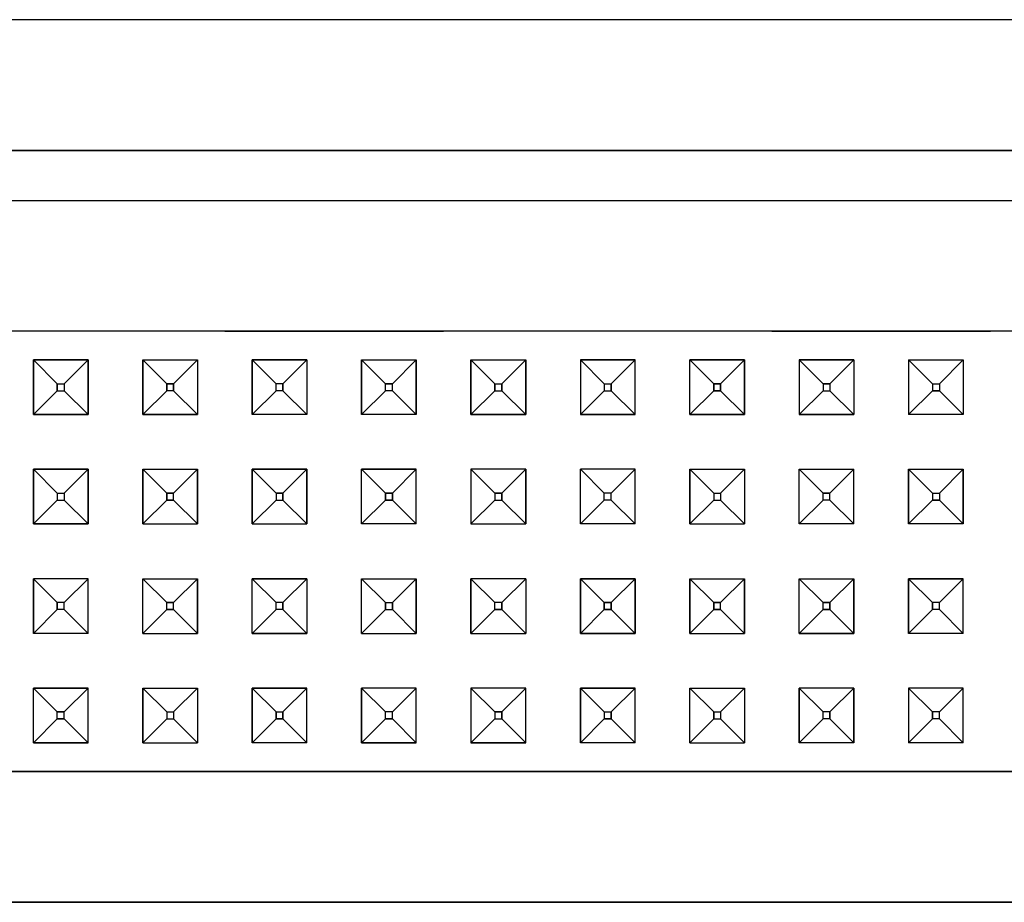
# Model space of a CAD drawing. Units: millimetres. Extents: x 798 to 9962, y -1600 to 1828.
# Drawn here: x 4180 to 4252, y 610 to 674 of the extents above; entities that cross this region are included whole.
import ezdxf

# ---------------------------------------------------------------- set-up
doc = ezdxf.new("R2010")
doc.units = ezdxf.units.MM
doc.layers.add('3', color=7, linetype='CONTINUOUS', true_color=0xffffff)

msp = doc.modelspace()

# ---------------------------------------------------------------- linework, layer by layer
at = {"layer": '3', "color": 18, "linetype": 'CONTINUOUS'}
for p, q in [((4433.767212, 674.424316), (4084.726685, 674.424316)), ((4433.767212, 674.424316), (4084.726685, 674.424316)), ((4433.767212, 664.866455), (4084.726685, 664.866455)), ((4084.726685, 664.866455), (4433.767212, 664.866455)), ((4088.382935, 661.210449), (4430.11145, 661.210449)), ((4088.382935, 661.210449), (4430.11145, 661.210449)), ((4195.247192, 651.652832), (4179.247192, 651.652832)), ((4195.247192, 651.652832), (4179.247192, 651.652832)), ((4203.247192, 651.652832), (4195.247192, 651.652832)), ((4195.247192, 651.652832), (4203.247192, 651.652832)), ((4211.247192, 651.652832), (4203.247192, 651.652832)), ((4203.247192, 651.652832), (4211.247192, 651.652832)), ((4219.246704, 651.652832), (4211.247192, 651.652832)), ((4219.246704, 651.652832), (4211.247192, 651.652832)), ((4235.247192, 651.652832), (4219.246704, 651.652832)), ((4235.247192, 651.652832), (4219.246704, 651.652832)), ((4243.247192, 651.652832), (4235.247192, 651.652832)), ((4235.247192, 651.652832), (4243.247192, 651.652832)), ((4251.246704, 651.652832), (4243.247192, 651.652832)), ((4243.247192, 651.652832), (4251.246704, 651.652832)), ((4259.246704, 651.652832), (4251.246704, 651.652832)), ((4259.246704, 651.652832), (4251.246704, 651.652832)), ((4185.247192, 649.538574), (4181.246704, 649.538574)), ((4181.246704, 649.538574), (4181.246704, 645.538574)), ((4181.246704, 649.538574), (4185.247192, 649.538574)), ((4181.246704, 645.538574), (4181.246704, 649.538574)), ((4181.246704, 649.538574), (4182.996704, 647.78833)), ((4182.996704, 647.78833), (4181.246704, 649.538574)), ((4183.496704, 647.78833), (4185.247192, 649.538574)), ((4185.247192, 649.538574), (4183.496704, 647.78833)), ((4185.247192, 645.538574), (4185.247192, 649.538574)), ((4185.247192, 649.538574), (4185.247192, 645.538574)), ((4189.247192, 645.538574), (4189.247192, 649.538574)), ((4189.247192, 649.538574), (4193.247192, 649.538574)), ((4190.997192, 647.78833), (4189.247192, 649.538574)), ((4189.247192, 649.538574), (4193.247192, 649.538574)), ((4189.247192, 649.538574), (4189.247192, 645.538574)), ((4190.997192, 647.78833), (4189.247192, 649.538574)), ((4191.496704, 647.78833), (4193.247192, 649.538574)), ((4193.247192, 649.538574), (4191.496704, 647.78833)), ((4193.247192, 649.538574), (4193.247192, 645.538574)), ((4193.247192, 649.538574), (4193.247192, 645.538574)), ((4197.247192, 649.538574), (4201.246704, 649.538574)), ((4197.247192, 649.538574), (4197.247192, 645.538574)), ((4197.247192, 645.538574), (4197.247192, 649.538574)), ((4197.247192, 649.538574), (4198.997192, 647.78833)), ((4197.247192, 649.538574), (4198.997192, 647.78833)), ((4201.246704, 649.538574), (4197.247192, 649.538574)), ((4201.246704, 649.538574), (4199.496704, 647.78833)), ((4201.246704, 649.538574), (4199.496704, 647.78833)), ((4201.246704, 649.538574), (4201.246704, 645.538574)), ((4201.246704, 649.538574), (4201.246704, 645.538574)), ((4205.247192, 649.538574), (4209.247192, 649.538574)), ((4205.247192, 649.538574), (4205.247192, 645.538574)), ((4206.996704, 647.78833), (4205.247192, 649.538574)), ((4205.247192, 649.538574), (4209.247192, 649.538574)), ((4205.247192, 645.538574), (4205.247192, 649.538574)), ((4205.247192, 649.538574), (4206.996704, 647.78833)), ((4207.497192, 647.78833), (4209.247192, 649.538574)), ((4207.497192, 647.78833), (4209.247192, 649.538574)), ((4209.247192, 649.538574), (4209.247192, 645.538574)), ((4209.247192, 645.538574), (4209.247192, 649.538574)), ((4213.246704, 649.538574), (4213.246704, 645.538574)), ((4213.246704, 649.538574), (4217.247192, 649.538574)), ((4213.246704, 649.538574), (4214.996704, 647.78833)), ((4214.996704, 647.78833), (4213.246704, 649.538574)), ((4213.246704, 649.538574), (4217.247192, 649.538574)), ((4213.246704, 645.538574), (4213.246704, 649.538574)), ((4215.497192, 647.78833), (4217.247192, 649.538574)), ((4215.497192, 647.78833), (4217.247192, 649.538574)), ((4217.247192, 649.538574), (4217.247192, 645.538574)), ((4217.247192, 645.538574), (4217.247192, 649.538574)), ((4221.247192, 649.538574), (4221.247192, 645.538574)), ((4225.246704, 649.538574), (4221.247192, 649.538574)), ((4221.247192, 649.538574), (4221.247192, 645.538574)), ((4222.997192, 647.78833), (4221.247192, 649.538574)), ((4222.997192, 647.78833), (4221.247192, 649.538574)), ((4221.247192, 649.538574), (4225.246704, 649.538574)), ((4223.497192, 647.78833), (4225.246704, 649.538574)), ((4223.497192, 647.78833), (4225.246704, 649.538574)), ((4225.246704, 645.538574), (4225.246704, 649.538574)), ((4225.246704, 645.538574), (4225.246704, 649.538574)), ((4229.247192, 649.538574), (4233.246704, 649.538574)), ((4229.247192, 645.538574), (4229.247192, 649.538574)), ((4229.247192, 645.538574), (4229.247192, 649.538574)), ((4229.247192, 649.538574), (4230.997192, 647.78833)), ((4229.247192, 649.538574), (4230.997192, 647.78833)), ((4233.246704, 649.538574), (4229.247192, 649.538574)), ((4231.497192, 647.78833), (4233.246704, 649.538574)), ((4233.246704, 649.538574), (4231.497192, 647.78833)), ((4233.246704, 649.538574), (4233.246704, 645.538574)), ((4233.246704, 645.538574), (4233.246704, 649.538574)), ((4237.247192, 649.538574), (4241.247192, 649.538574)), ((4237.247192, 649.538574), (4237.247192, 645.538574)), ((4238.996704, 647.78833), (4237.247192, 649.538574)), ((4237.247192, 649.538574), (4238.996704, 647.78833)), ((4241.247192, 649.538574), (4237.247192, 649.538574)), ((4237.247192, 649.538574), (4237.247192, 645.538574)), ((4241.247192, 649.538574), (4239.497192, 647.78833)), ((4241.247192, 649.538574), (4239.497192, 647.78833)), ((4241.247192, 649.538574), (4241.247192, 645.538574)), ((4241.247192, 649.538574), (4241.247192, 645.538574)), ((4245.246704, 649.538574), (4249.247192, 649.538574)), ((4245.246704, 649.538574), (4245.246704, 645.538574)), ((4246.996704, 647.78833), (4245.246704, 649.538574)), ((4245.246704, 649.538574), (4246.996704, 647.78833)), ((4245.246704, 649.538574), (4245.246704, 645.538574)), ((4245.246704, 649.538574), (4249.247192, 649.538574)), ((4249.247192, 649.538574), (4247.497192, 647.78833)), ((4249.247192, 649.538574), (4247.497192, 647.78833)), ((4249.247192, 649.538574), (4249.247192, 645.538574)), ((4249.247192, 649.538574), (4249.247192, 645.538574)), ((4182.996704, 647.28833), (4181.246704, 645.538574)), ((4181.246704, 645.538574), (4182.996704, 647.28833)), ((4182.996704, 647.78833), (4183.496704, 647.78833)), ((4182.996704, 647.78833), (4182.996704, 647.28833)), ((4182.996704, 647.28833), (4182.996704, 647.78833)), ((4182.996704, 647.78833), (4183.496704, 647.78833)), ((4182.996704, 647.28833), (4183.496704, 647.28833)), ((4182.996704, 647.28833), (4183.496704, 647.28833)), ((4183.496704, 647.78833), (4183.496704, 647.28833)), ((4183.496704, 647.78833), (4183.496704, 647.28833)), ((4185.247192, 645.538574), (4183.496704, 647.28833)), ((4183.496704, 647.28833), (4185.247192, 645.538574)), ((4190.997192, 647.28833), (4189.247192, 645.538574)), ((4189.247192, 645.538574), (4190.997192, 647.28833)), ((4190.997192, 647.78833), (4190.997192, 647.28833)), ((4190.997192, 647.28833), (4190.997192, 647.78833)), ((4191.496704, 647.78833), (4190.997192, 647.78833)), ((4190.997192, 647.78833), (4191.496704, 647.78833)), ((4191.496704, 647.28833), (4190.997192, 647.28833)), ((4191.496704, 647.28833), (4190.997192, 647.28833)), ((4191.496704, 647.78833), (4191.496704, 647.28833)), ((4191.496704, 647.28833), (4191.496704, 647.78833)), ((4193.247192, 645.538574), (4191.496704, 647.28833)), ((4193.247192, 645.538574), (4191.496704, 647.28833)), ((4197.247192, 645.538574), (4198.997192, 647.28833)), ((4197.247192, 645.538574), (4198.997192, 647.28833)), ((4198.997192, 647.28833), (4198.997192, 647.78833)), ((4199.496704, 647.78833), (4198.997192, 647.78833)), ((4198.997192, 647.28833), (4198.997192, 647.78833)), ((4199.496704, 647.78833), (4198.997192, 647.78833)), ((4199.496704, 647.28833), (4198.997192, 647.28833)), ((4199.496704, 647.28833), (4198.997192, 647.28833)), ((4199.496704, 647.78833), (4199.496704, 647.28833)), ((4199.496704, 647.28833), (4199.496704, 647.78833)), ((4201.246704, 645.538574), (4199.496704, 647.28833)), ((4201.246704, 645.538574), (4199.496704, 647.28833)), ((4205.247192, 645.538574), (4206.996704, 647.28833)), ((4205.247192, 645.538574), (4206.996704, 647.28833)), ((4206.996704, 647.28833), (4206.996704, 647.78833)), ((4206.996704, 647.28833), (4206.996704, 647.78833)), ((4207.497192, 647.78833), (4206.996704, 647.78833)), ((4206.996704, 647.78833), (4207.497192, 647.78833)), ((4207.497192, 647.28833), (4206.996704, 647.28833)), ((4207.497192, 647.28833), (4206.996704, 647.28833)), ((4207.497192, 647.28833), (4207.497192, 647.78833)), ((4207.497192, 647.28833), (4207.497192, 647.78833)), ((4207.497192, 647.28833), (4209.247192, 645.538574)), ((4209.247192, 645.538574), (4207.497192, 647.28833)), ((4213.246704, 645.538574), (4214.996704, 647.28833)), ((4214.996704, 647.28833), (4213.246704, 645.538574)), ((4214.996704, 647.78833), (4215.497192, 647.78833)), ((4214.996704, 647.78833), (4214.996704, 647.28833)), ((4214.996704, 647.28833), (4214.996704, 647.78833)), ((4214.996704, 647.78833), (4215.497192, 647.78833)), ((4214.996704, 647.28833), (4215.497192, 647.28833)), ((4214.996704, 647.28833), (4215.497192, 647.28833)), ((4215.497192, 647.28833), (4215.497192, 647.78833)), ((4215.497192, 647.78833), (4215.497192, 647.28833)), ((4215.497192, 647.28833), (4217.247192, 645.538574)), ((4215.497192, 647.28833), (4217.247192, 645.538574)), ((4222.997192, 647.28833), (4221.247192, 645.538574)), ((4222.997192, 647.28833), (4221.247192, 645.538574)), ((4222.997192, 647.78833), (4223.497192, 647.78833)), ((4222.997192, 647.78833), (4222.997192, 647.28833)), ((4222.997192, 647.78833), (4223.497192, 647.78833)), ((4222.997192, 647.78833), (4222.997192, 647.28833)), ((4222.997192, 647.28833), (4223.497192, 647.28833)), ((4222.997192, 647.28833), (4223.497192, 647.28833)), ((4223.497192, 647.28833), (4223.497192, 647.78833)), ((4223.497192, 647.78833), (4223.497192, 647.28833)), ((4223.497192, 647.28833), (4225.246704, 645.538574)), ((4223.497192, 647.28833), (4225.246704, 645.538574)), ((4229.247192, 645.538574), (4230.997192, 647.28833)), ((4229.247192, 645.538574), (4230.997192, 647.28833)), ((4231.497192, 647.78833), (4230.997192, 647.78833)), ((4230.997192, 647.78833), (4230.997192, 647.28833)), ((4230.997192, 647.28833), (4230.997192, 647.78833)), ((4230.997192, 647.78833), (4231.497192, 647.78833)), ((4230.997192, 647.28833), (4231.497192, 647.28833)), ((4231.497192, 647.28833), (4230.997192, 647.28833)), ((4231.497192, 647.78833), (4231.497192, 647.28833)), ((4231.497192, 647.28833), (4231.497192, 647.78833)), ((4233.246704, 645.538574), (4231.497192, 647.28833)), ((4231.497192, 647.28833), (4233.246704, 645.538574)), ((4238.996704, 647.28833), (4237.247192, 645.538574)), ((4238.996704, 647.28833), (4237.247192, 645.538574)), ((4239.497192, 647.78833), (4238.996704, 647.78833)), ((4238.996704, 647.78833), (4238.996704, 647.28833)), ((4238.996704, 647.78833), (4238.996704, 647.28833)), ((4238.996704, 647.78833), (4239.497192, 647.78833)), ((4238.996704, 647.28833), (4239.497192, 647.28833)), ((4238.996704, 647.28833), (4239.497192, 647.28833)), ((4239.497192, 647.78833), (4239.497192, 647.28833)), ((4239.497192, 647.78833), (4239.497192, 647.28833)), ((4241.247192, 645.538574), (4239.497192, 647.28833)), ((4239.497192, 647.28833), (4241.247192, 645.538574)), ((4246.996704, 647.28833), (4245.246704, 645.538574)), ((4246.996704, 647.28833), (4245.246704, 645.538574)), ((4246.996704, 647.78833), (4247.497192, 647.78833)), ((4246.996704, 647.78833), (4246.996704, 647.28833)), ((4246.996704, 647.78833), (4247.497192, 647.78833)), ((4246.996704, 647.78833), (4246.996704, 647.28833)), ((4247.497192, 647.28833), (4246.996704, 647.28833)), ((4246.996704, 647.28833), (4247.497192, 647.28833)), ((4247.497192, 647.78833), (4247.497192, 647.28833)), ((4247.497192, 647.78833), (4247.497192, 647.28833)), ((4247.497192, 647.28833), (4249.247192, 645.538574)), ((4249.247192, 645.538574), (4247.497192, 647.28833)), ((4185.247192, 645.538574), (4181.246704, 645.538574)), ((4181.246704, 645.538574), (4185.247192, 645.538574)), ((4189.247192, 645.538574), (4193.247192, 645.538574)), ((4193.247192, 645.538574), (4189.247192, 645.538574)), ((4201.246704, 645.538574), (4197.247192, 645.538574)), ((4201.246704, 645.538574), (4197.247192, 645.538574)), ((4209.247192, 645.538574), (4205.247192, 645.538574)), ((4209.247192, 645.538574), (4205.247192, 645.538574)), ((4217.247192, 645.538574), (4213.246704, 645.538574)), ((4213.246704, 645.538574), (4217.247192, 645.538574)), ((4225.246704, 645.538574), (4221.247192, 645.538574)), ((4221.247192, 645.538574), (4225.246704, 645.538574)), ((4229.247192, 645.538574), (4233.246704, 645.538574)), ((4233.246704, 645.538574), (4229.247192, 645.538574)), ((4241.247192, 645.538574), (4237.247192, 645.538574)), ((4237.247192, 645.538574), (4241.247192, 645.538574)), ((4249.247192, 645.538574), (4245.246704, 645.538574)), ((4249.247192, 645.538574), (4245.246704, 645.538574)), ((4181.246704, 637.538574), (4181.246704, 641.53833)), ((4185.247192, 641.53833), (4181.246704, 641.53833)), ((4181.246704, 641.53833), (4181.246704, 637.538574)), ((4182.996704, 639.788574), (4181.246704, 641.53833)), ((4182.996704, 639.788574), (4181.246704, 641.53833)), ((4181.246704, 641.53833), (4185.247192, 641.53833)), ((4185.247192, 641.53833), (4183.496704, 639.788574)), ((4183.496704, 639.788574), (4185.247192, 641.53833)), ((4185.247192, 637.538574), (4185.247192, 641.53833)), ((4185.247192, 641.53833), (4185.247192, 637.538574)), ((4189.247192, 641.53833), (4193.247192, 641.53833)), ((4189.247192, 637.538574), (4189.247192, 641.53833)), ((4189.247192, 641.53833), (4189.247192, 637.538574)), ((4190.997192, 639.788574), (4189.247192, 641.53833)), ((4190.997192, 639.788574), (4189.247192, 641.53833)), ((4189.247192, 641.53833), (4193.247192, 641.53833)), ((4191.496704, 639.788574), (4193.247192, 641.53833)), ((4191.496704, 639.788574), (4193.247192, 641.53833)), ((4193.247192, 641.53833), (4193.247192, 637.538574)), ((4193.247192, 637.538574), (4193.247192, 641.53833)), ((4197.247192, 641.53833), (4201.246704, 641.53833)), ((4197.247192, 637.538574), (4197.247192, 641.53833)), ((4201.246704, 641.53833), (4197.247192, 641.53833)), ((4197.247192, 641.53833), (4197.247192, 637.538574)), ((4198.997192, 639.788574), (4197.247192, 641.53833)), ((4197.247192, 641.53833), (4198.997192, 639.788574)), ((4201.246704, 641.53833), (4199.496704, 639.788574)), ((4199.496704, 639.788574), (4201.246704, 641.53833)), ((4201.246704, 641.53833), (4201.246704, 637.538574)), ((4201.246704, 637.538574), (4201.246704, 641.53833)), ((4205.247192, 641.53833), (4209.247192, 641.53833)), ((4205.247192, 637.538574), (4205.247192, 641.53833)), ((4205.247192, 641.53833), (4206.996704, 639.788574)), ((4205.247192, 641.53833), (4206.996704, 639.788574)), ((4209.247192, 641.53833), (4205.247192, 641.53833)), ((4205.247192, 637.538574), (4205.247192, 641.53833)), ((4207.497192, 639.788574), (4209.247192, 641.53833)), ((4209.247192, 641.53833), (4207.497192, 639.788574)), ((4209.247192, 637.538574), (4209.247192, 641.53833)), ((4209.247192, 637.538574), (4209.247192, 641.53833)), ((4217.247192, 641.53833), (4213.246704, 641.53833)), ((4213.246704, 641.53833), (4213.246704, 637.538574)), ((4213.246704, 641.53833), (4214.996704, 639.788574)), ((4217.247192, 641.53833), (4213.246704, 641.53833)), ((4213.246704, 641.53833), (4213.246704, 637.538574)), ((4214.996704, 639.788574), (4213.246704, 641.53833)), ((4215.497192, 639.788574), (4217.247192, 641.53833)), ((4217.247192, 641.53833), (4215.497192, 639.788574)), ((4217.247192, 641.53833), (4217.247192, 637.538574)), ((4217.247192, 637.538574), (4217.247192, 641.53833)), ((4225.246704, 641.53833), (4221.247192, 641.53833)), ((4221.247192, 637.538574), (4221.247192, 641.53833)), ((4221.247192, 637.538574), (4221.247192, 641.53833)), ((4221.247192, 641.53833), (4222.997192, 639.788574)), ((4221.247192, 641.53833), (4222.997192, 639.788574)), ((4225.246704, 641.53833), (4221.247192, 641.53833)), ((4223.497192, 639.788574), (4225.246704, 641.53833)), ((4225.246704, 641.53833), (4223.497192, 639.788574)), ((4225.246704, 637.538574), (4225.246704, 641.53833)), ((4225.246704, 637.538574), (4225.246704, 641.53833)), ((4229.247192, 637.538574), (4229.247192, 641.53833)), ((4229.247192, 641.53833), (4233.246704, 641.53833)), ((4230.997192, 639.788574), (4229.247192, 641.53833)), ((4229.247192, 641.53833), (4233.246704, 641.53833)), ((4229.247192, 641.53833), (4229.247192, 637.538574)), ((4230.997192, 639.788574), (4229.247192, 641.53833)), ((4233.246704, 641.53833), (4231.497192, 639.788574)), ((4231.497192, 639.788574), (4233.246704, 641.53833)), ((4233.246704, 641.53833), (4233.246704, 637.538574)), ((4233.246704, 641.53833), (4233.246704, 637.538574)), ((4237.247192, 637.538574), (4237.247192, 641.53833)), ((4237.247192, 641.53833), (4241.247192, 641.53833)), ((4238.996704, 639.788574), (4237.247192, 641.53833)), ((4237.247192, 641.53833), (4241.247192, 641.53833)), ((4237.247192, 637.538574), (4237.247192, 641.53833)), ((4237.247192, 641.53833), (4238.996704, 639.788574)), ((4239.497192, 639.788574), (4241.247192, 641.53833)), ((4239.497192, 639.788574), (4241.247192, 641.53833)), ((4241.247192, 637.538574), (4241.247192, 641.53833)), ((4241.247192, 637.538574), (4241.247192, 641.53833)), ((4245.246704, 641.53833), (4249.247192, 641.53833)), ((4245.246704, 637.538574), (4245.246704, 641.53833)), ((4245.246704, 641.53833), (4246.996704, 639.788574)), ((4245.246704, 641.53833), (4245.246704, 637.538574)), ((4245.246704, 641.53833), (4249.247192, 641.53833)), ((4246.996704, 639.788574), (4245.246704, 641.53833)), ((4249.247192, 641.53833), (4247.497192, 639.788574)), ((4249.247192, 641.53833), (4247.497192, 639.788574)), ((4249.247192, 637.538574), (4249.247192, 641.53833)), ((4249.247192, 641.53833), (4249.247192, 637.538574)), ((4182.996704, 639.788574), (4183.496704, 639.788574)), ((4182.996704, 639.788574), (4182.996704, 639.288574)), ((4182.996704, 639.788574), (4183.496704, 639.788574)), ((4182.996704, 639.788574), (4182.996704, 639.288574)), ((4183.496704, 639.788574), (4183.496704, 639.288574)), ((4183.496704, 639.788574), (4183.496704, 639.288574)), ((4190.997192, 639.788574), (4190.997192, 639.288574)), ((4190.997192, 639.288574), (4190.997192, 639.788574)), ((4191.496704, 639.788574), (4190.997192, 639.788574)), ((4190.997192, 639.788574), (4191.496704, 639.788574)), ((4191.496704, 639.288574), (4191.496704, 639.788574)), ((4191.496704, 639.288574), (4191.496704, 639.788574)), ((4198.997192, 639.788574), (4198.997192, 639.288574)), ((4198.997192, 639.788574), (4199.496704, 639.788574)), ((4199.496704, 639.788574), (4198.997192, 639.788574)), ((4198.997192, 639.788574), (4198.997192, 639.288574)), ((4199.496704, 639.288574), (4199.496704, 639.788574)), ((4199.496704, 639.788574), (4199.496704, 639.288574)), ((4206.996704, 639.788574), (4206.996704, 639.288574)), ((4206.996704, 639.288574), (4206.996704, 639.788574)), ((4206.996704, 639.788574), (4207.497192, 639.788574)), ((4207.497192, 639.788574), (4206.996704, 639.788574)), ((4207.497192, 639.288574), (4207.497192, 639.788574)), ((4207.497192, 639.788574), (4207.497192, 639.288574)), ((4214.996704, 639.788574), (4214.996704, 639.288574)), ((4214.996704, 639.788574), (4214.996704, 639.288574)), ((4214.996704, 639.788574), (4215.497192, 639.788574)), ((4215.497192, 639.788574), (4214.996704, 639.788574)), ((4215.497192, 639.788574), (4215.497192, 639.288574)), ((4215.497192, 639.288574), (4215.497192, 639.788574)), ((4223.497192, 639.788574), (4222.997192, 639.788574)), ((4222.997192, 639.288574), (4222.997192, 639.788574)), ((4223.497192, 639.788574), (4222.997192, 639.788574)), ((4222.997192, 639.288574), (4222.997192, 639.788574)), ((4223.497192, 639.288574), (4223.497192, 639.788574)), ((4223.497192, 639.288574), (4223.497192, 639.788574)), ((4230.997192, 639.788574), (4231.497192, 639.788574)), ((4230.997192, 639.788574), (4230.997192, 639.288574)), ((4230.997192, 639.788574), (4231.497192, 639.788574)), ((4230.997192, 639.788574), (4230.997192, 639.288574)), ((4231.497192, 639.788574), (4231.497192, 639.288574)), ((4231.497192, 639.788574), (4231.497192, 639.288574)), ((4238.996704, 639.288574), (4238.996704, 639.788574)), ((4238.996704, 639.288574), (4238.996704, 639.788574)), ((4239.497192, 639.788574), (4238.996704, 639.788574)), ((4238.996704, 639.788574), (4239.497192, 639.788574)), ((4239.497192, 639.288574), (4239.497192, 639.788574)), ((4239.497192, 639.288574), (4239.497192, 639.788574)), ((4246.996704, 639.788574), (4246.996704, 639.288574)), ((4246.996704, 639.788574), (4247.497192, 639.788574)), ((4246.996704, 639.788574), (4246.996704, 639.288574)), ((4246.996704, 639.788574), (4247.497192, 639.788574)), ((4247.497192, 639.788574), (4247.497192, 639.288574)), ((4247.497192, 639.788574), (4247.497192, 639.288574)), ((4182.996704, 639.288574), (4181.246704, 637.538574)), ((4182.996704, 639.288574), (4181.246704, 637.538574)), ((4182.996704, 639.288574), (4183.496704, 639.288574)), ((4182.996704, 639.288574), (4183.496704, 639.288574)), ((4185.247192, 637.538574), (4183.496704, 639.288574)), ((4183.496704, 639.288574), (4185.247192, 637.538574)), ((4190.997192, 639.288574), (4189.247192, 637.538574)), ((4190.997192, 639.288574), (4189.247192, 637.538574)), ((4191.496704, 639.288574), (4190.997192, 639.288574)), ((4190.997192, 639.288574), (4191.496704, 639.288574)), ((4191.496704, 639.288574), (4193.247192, 637.538574)), ((4191.496704, 639.288574), (4193.247192, 637.538574)), ((4198.997192, 639.288574), (4197.247192, 637.538574)), ((4198.997192, 639.288574), (4197.247192, 637.538574)), ((4198.997192, 639.288574), (4199.496704, 639.288574)), ((4198.997192, 639.288574), (4199.496704, 639.288574)), ((4199.496704, 639.288574), (4201.246704, 637.538574)), ((4199.496704, 639.288574), (4201.246704, 637.538574)), ((4205.247192, 637.538574), (4206.996704, 639.288574)), ((4205.247192, 637.538574), (4206.996704, 639.288574)), ((4206.996704, 639.288574), (4207.497192, 639.288574)), ((4207.497192, 639.288574), (4206.996704, 639.288574)), ((4207.497192, 639.288574), (4209.247192, 637.538574)), ((4209.247192, 637.538574), (4207.497192, 639.288574)), ((4214.996704, 639.288574), (4213.246704, 637.538574)), ((4214.996704, 639.288574), (4213.246704, 637.538574)), ((4214.996704, 639.288574), (4215.497192, 639.288574)), ((4214.996704, 639.288574), (4215.497192, 639.288574)), ((4215.497192, 639.288574), (4217.247192, 637.538574)), ((4215.497192, 639.288574), (4217.247192, 637.538574)), ((4221.247192, 637.538574), (4222.997192, 639.288574)), ((4221.247192, 637.538574), (4222.997192, 639.288574)), ((4223.497192, 639.288574), (4222.997192, 639.288574)), ((4223.497192, 639.288574), (4222.997192, 639.288574)), ((4225.246704, 637.538574), (4223.497192, 639.288574)), ((4223.497192, 639.288574), (4225.246704, 637.538574)), ((4230.997192, 639.288574), (4229.247192, 637.538574)), ((4230.997192, 639.288574), (4229.247192, 637.538574)), ((4230.997192, 639.288574), (4231.497192, 639.288574)), ((4230.997192, 639.288574), (4231.497192, 639.288574)), ((4233.246704, 637.538574), (4231.497192, 639.288574)), ((4231.497192, 639.288574), (4233.246704, 637.538574)), ((4237.247192, 637.538574), (4238.996704, 639.288574)), ((4237.247192, 637.538574), (4238.996704, 639.288574)), ((4239.497192, 639.288574), (4238.996704, 639.288574)), ((4239.497192, 639.288574), (4238.996704, 639.288574)), ((4239.497192, 639.288574), (4241.247192, 637.538574)), ((4241.247192, 637.538574), (4239.497192, 639.288574)), ((4246.996704, 639.288574), (4245.246704, 637.538574)), ((4246.996704, 639.288574), (4245.246704, 637.538574)), ((4247.497192, 639.288574), (4246.996704, 639.288574)), ((4246.996704, 639.288574), (4247.497192, 639.288574)), ((4247.497192, 639.288574), (4249.247192, 637.538574)), ((4249.247192, 637.538574), (4247.497192, 639.288574)), ((4185.247192, 637.538574), (4181.246704, 637.538574)), ((4181.246704, 637.538574), (4185.247192, 637.538574)), ((4189.247192, 637.538574), (4193.247192, 637.538574)), ((4189.247192, 637.538574), (4193.247192, 637.538574)), ((4197.247192, 637.538574), (4201.246704, 637.538574)), ((4197.247192, 637.538574), (4201.246704, 637.538574)), ((4209.247192, 637.538574), (4205.247192, 637.538574)), ((4209.247192, 637.538574), (4205.247192, 637.538574)), ((4213.246704, 637.538574), (4217.247192, 637.538574)), ((4213.246704, 637.538574), (4217.247192, 637.538574)), ((4225.246704, 637.538574), (4221.247192, 637.538574)), ((4225.246704, 637.538574), (4221.247192, 637.538574)), ((4229.247192, 637.538574), (4233.246704, 637.538574)), ((4229.247192, 637.538574), (4233.246704, 637.538574)), ((4241.247192, 637.538574), (4237.247192, 637.538574)), ((4241.247192, 637.538574), (4237.247192, 637.538574)), ((4249.247192, 637.538574), (4245.246704, 637.538574)), ((4249.247192, 637.538574), (4245.246704, 637.538574)), ((4185.247192, 633.538574), (4181.246704, 633.538574)), ((4181.246704, 629.538818), (4181.246704, 633.538574)), ((4185.247192, 633.538574), (4181.246704, 633.538574)), ((4181.246704, 633.538574), (4181.246704, 629.538818)), ((4182.996704, 631.788574), (4181.246704, 633.538574)), ((4181.246704, 633.538574), (4182.996704, 631.788574)), ((4185.247192, 633.538574), (4183.496704, 631.788574)), ((4185.247192, 633.538574), (4183.496704, 631.788574)), ((4185.247192, 629.538818), (4185.247192, 633.538574)), ((4185.247192, 629.538818), (4185.247192, 633.538574)), ((4189.247192, 633.538574), (4193.247192, 633.538574)), ((4189.247192, 629.538818), (4189.247192, 633.538574)), ((4189.247192, 633.538574), (4190.997192, 631.788574)), ((4190.997192, 631.788574), (4189.247192, 633.538574)), ((4189.247192, 633.538574), (4193.247192, 633.538574)), ((4189.247192, 629.538818), (4189.247192, 633.538574)), ((4191.496704, 631.788574), (4193.247192, 633.538574)), ((4193.247192, 633.538574), (4191.496704, 631.788574)), ((4193.247192, 633.538574), (4193.247192, 629.538818)), ((4193.247192, 629.538818), (4193.247192, 633.538574)), ((4197.247192, 633.538574), (4201.246704, 633.538574)), ((4197.247192, 629.538818), (4197.247192, 633.538574)), ((4197.247192, 629.538818), (4197.247192, 633.538574)), ((4197.247192, 633.538574), (4198.997192, 631.788574)), ((4197.247192, 633.538574), (4198.997192, 631.788574)), ((4201.246704, 633.538574), (4197.247192, 633.538574)), ((4201.246704, 633.538574), (4199.496704, 631.788574)), ((4199.496704, 631.788574), (4201.246704, 633.538574)), ((4201.246704, 633.538574), (4201.246704, 629.538818)), ((4201.246704, 633.538574), (4201.246704, 629.538818)), ((4205.247192, 629.538818), (4205.247192, 633.538574)), ((4205.247192, 633.538574), (4209.247192, 633.538574)), ((4205.247192, 633.538574), (4209.247192, 633.538574)), ((4205.247192, 629.538818), (4205.247192, 633.538574)), ((4205.247192, 633.538574), (4206.996704, 631.788574)), ((4206.996704, 631.788574), (4205.247192, 633.538574)), ((4207.497192, 631.788574), (4209.247192, 633.538574)), ((4209.247192, 633.538574), (4207.497192, 631.788574)), ((4209.247192, 633.538574), (4209.247192, 629.538818)), ((4209.247192, 629.538818), (4209.247192, 633.538574)), ((4213.246704, 633.538574), (4213.246704, 629.538818)), ((4217.247192, 633.538574), (4213.246704, 633.538574)), ((4213.246704, 629.538818), (4213.246704, 633.538574)), ((4213.246704, 633.538574), (4214.996704, 631.788574)), ((4213.246704, 633.538574), (4214.996704, 631.788574)), ((4217.247192, 633.538574), (4213.246704, 633.538574)), ((4215.497192, 631.788574), (4217.247192, 633.538574)), ((4217.247192, 633.538574), (4215.497192, 631.788574)), ((4217.247192, 633.538574), (4217.247192, 629.538818)), ((4217.247192, 633.538574), (4217.247192, 629.538818)), ((4221.247192, 629.538818), (4221.247192, 633.538574)), ((4225.246704, 633.538574), (4221.247192, 633.538574)), ((4221.247192, 633.538574), (4221.247192, 629.538818)), ((4222.997192, 631.788574), (4221.247192, 633.538574)), ((4222.997192, 631.788574), (4221.247192, 633.538574)), ((4221.247192, 633.538574), (4225.246704, 633.538574)), ((4223.497192, 631.788574), (4225.246704, 633.538574)), ((4223.497192, 631.788574), (4225.246704, 633.538574)), ((4225.246704, 629.538818), (4225.246704, 633.538574)), ((4225.246704, 633.538574), (4225.246704, 629.538818)), ((4229.247192, 633.538574), (4233.246704, 633.538574)), ((4229.247192, 629.538818), (4229.247192, 633.538574)), ((4229.247192, 633.538574), (4229.247192, 629.538818)), ((4230.997192, 631.788574), (4229.247192, 633.538574)), ((4230.997192, 631.788574), (4229.247192, 633.538574)), ((4229.247192, 633.538574), (4233.246704, 633.538574)), ((4233.246704, 633.538574), (4231.497192, 631.788574)), ((4231.497192, 631.788574), (4233.246704, 633.538574)), ((4233.246704, 633.538574), (4233.246704, 629.538818)), ((4233.246704, 629.538818), (4233.246704, 633.538574)), ((4237.247192, 633.538574), (4241.247192, 633.538574)), ((4237.247192, 629.538818), (4237.247192, 633.538574)), ((4237.247192, 633.538574), (4238.996704, 631.788574)), ((4238.996704, 631.788574), (4237.247192, 633.538574)), ((4237.247192, 633.538574), (4241.247192, 633.538574)), ((4237.247192, 629.538818), (4237.247192, 633.538574)), ((4239.497192, 631.788574), (4241.247192, 633.538574)), ((4239.497192, 631.788574), (4241.247192, 633.538574)), ((4241.247192, 629.538818), (4241.247192, 633.538574)), ((4241.247192, 633.538574), (4241.247192, 629.538818)), ((4245.246704, 629.538818), (4245.246704, 633.538574)), ((4245.246704, 633.538574), (4249.247192, 633.538574)), ((4249.247192, 633.538574), (4245.246704, 633.538574)), ((4245.246704, 633.538574), (4245.246704, 629.538818)), ((4246.996704, 631.788574), (4245.246704, 633.538574)), ((4246.996704, 631.788574), (4245.246704, 633.538574)), ((4247.497192, 631.788574), (4249.247192, 633.538574)), ((4249.247192, 633.538574), (4247.497192, 631.788574)), ((4249.247192, 629.538818), (4249.247192, 633.538574)), ((4249.247192, 629.538818), (4249.247192, 633.538574)), ((4183.496704, 631.788574), (4182.996704, 631.788574)), ((4183.496704, 631.788574), (4182.996704, 631.788574)), ((4182.996704, 631.788574), (4182.996704, 631.288574)), ((4182.996704, 631.288574), (4182.996704, 631.788574)), ((4183.496704, 631.288574), (4183.496704, 631.788574)), ((4183.496704, 631.288574), (4183.496704, 631.788574)), ((4191.496704, 631.788574), (4190.997192, 631.788574)), ((4190.997192, 631.788574), (4191.496704, 631.788574)), ((4190.997192, 631.288574), (4190.997192, 631.788574)), ((4190.997192, 631.288574), (4190.997192, 631.788574)), ((4191.496704, 631.288574), (4191.496704, 631.788574)), ((4191.496704, 631.288574), (4191.496704, 631.788574)), ((4198.997192, 631.288574), (4198.997192, 631.788574)), ((4199.496704, 631.788574), (4198.997192, 631.788574)), ((4198.997192, 631.288574), (4198.997192, 631.788574)), ((4199.496704, 631.788574), (4198.997192, 631.788574)), ((4199.496704, 631.288574), (4199.496704, 631.788574)), ((4199.496704, 631.788574), (4199.496704, 631.288574)), ((4206.996704, 631.788574), (4207.497192, 631.788574)), ((4206.996704, 631.788574), (4206.996704, 631.288574)), ((4206.996704, 631.288574), (4206.996704, 631.788574)), ((4206.996704, 631.788574), (4207.497192, 631.788574)), ((4207.497192, 631.788574), (4207.497192, 631.288574)), ((4207.497192, 631.288574), (4207.497192, 631.788574)), ((4215.497192, 631.788574), (4214.996704, 631.788574)), ((4214.996704, 631.288574), (4214.996704, 631.788574)), ((4215.497192, 631.788574), (4214.996704, 631.788574)), ((4214.996704, 631.288574), (4214.996704, 631.788574)), ((4215.497192, 631.288574), (4215.497192, 631.788574)), ((4215.497192, 631.788574), (4215.497192, 631.288574)), ((4222.997192, 631.788574), (4222.997192, 631.288574)), ((4222.997192, 631.288574), (4222.997192, 631.788574)), ((4223.497192, 631.788574), (4222.997192, 631.788574)), ((4222.997192, 631.788574), (4223.497192, 631.788574)), ((4223.497192, 631.288574), (4223.497192, 631.788574)), ((4223.497192, 631.788574), (4223.497192, 631.288574)), ((4230.997192, 631.788574), (4231.497192, 631.788574)), ((4230.997192, 631.788574), (4230.997192, 631.288574)), ((4230.997192, 631.288574), (4230.997192, 631.788574)), ((4231.497192, 631.788574), (4230.997192, 631.788574)), ((4231.497192, 631.288574), (4231.497192, 631.788574)), ((4231.497192, 631.288574), (4231.497192, 631.788574)), ((4239.497192, 631.788574), (4238.996704, 631.788574)), ((4238.996704, 631.788574), (4239.497192, 631.788574)), ((4238.996704, 631.288574), (4238.996704, 631.788574)), ((4238.996704, 631.288574), (4238.996704, 631.788574)), ((4239.497192, 631.288574), (4239.497192, 631.788574)), ((4239.497192, 631.788574), (4239.497192, 631.288574)), ((4246.996704, 631.288574), (4246.996704, 631.788574)), ((4247.497192, 631.788574), (4246.996704, 631.788574)), ((4247.497192, 631.788574), (4246.996704, 631.788574)), ((4246.996704, 631.788574), (4246.996704, 631.288574)), ((4247.497192, 631.288574), (4247.497192, 631.788574)), ((4247.497192, 631.288574), (4247.497192, 631.788574)), ((4182.996704, 631.288574), (4181.246704, 629.538818)), ((4181.246704, 629.538818), (4182.996704, 631.288574)), ((4183.496704, 631.288574), (4182.996704, 631.288574)), ((4183.496704, 631.288574), (4182.996704, 631.288574)), ((4185.247192, 629.538818), (4183.496704, 631.288574)), ((4185.247192, 629.538818), (4183.496704, 631.288574)), ((4189.247192, 629.538818), (4190.997192, 631.288574)), ((4190.997192, 631.288574), (4189.247192, 629.538818)), ((4190.997192, 631.288574), (4191.496704, 631.288574)), ((4191.496704, 631.288574), (4190.997192, 631.288574)), ((4191.496704, 631.288574), (4193.247192, 629.538818)), ((4193.247192, 629.538818), (4191.496704, 631.288574)), ((4197.247192, 629.538818), (4198.997192, 631.288574)), ((4197.247192, 629.538818), (4198.997192, 631.288574)), ((4199.496704, 631.288574), (4198.997192, 631.288574)), ((4199.496704, 631.288574), (4198.997192, 631.288574)), ((4199.496704, 631.288574), (4201.246704, 629.538818)), ((4201.246704, 629.538818), (4199.496704, 631.288574)), ((4206.996704, 631.288574), (4205.247192, 629.538818)), ((4205.247192, 629.538818), (4206.996704, 631.288574)), ((4206.996704, 631.288574), (4207.497192, 631.288574)), ((4206.996704, 631.288574), (4207.497192, 631.288574)), ((4209.247192, 629.538818), (4207.497192, 631.288574)), ((4207.497192, 631.288574), (4209.247192, 629.538818)), ((4213.246704, 629.538818), (4214.996704, 631.288574)), ((4214.996704, 631.288574), (4213.246704, 629.538818)), ((4215.497192, 631.288574), (4214.996704, 631.288574)), ((4214.996704, 631.288574), (4215.497192, 631.288574)), ((4215.497192, 631.288574), (4217.247192, 629.538818)), ((4215.497192, 631.288574), (4217.247192, 629.538818)), ((4222.997192, 631.288574), (4221.247192, 629.538818)), ((4222.997192, 631.288574), (4221.247192, 629.538818)), ((4223.497192, 631.288574), (4222.997192, 631.288574)), ((4222.997192, 631.288574), (4223.497192, 631.288574)), ((4223.497192, 631.288574), (4225.246704, 629.538818)), ((4223.497192, 631.288574), (4225.246704, 629.538818)), ((4230.997192, 631.288574), (4229.247192, 629.538818)), ((4230.997192, 631.288574), (4229.247192, 629.538818)), ((4231.497192, 631.288574), (4230.997192, 631.288574)), ((4230.997192, 631.288574), (4231.497192, 631.288574)), ((4231.497192, 631.288574), (4233.246704, 629.538818)), ((4233.246704, 629.538818), (4231.497192, 631.288574)), ((4237.247192, 629.538818), (4238.996704, 631.288574)), ((4238.996704, 631.288574), (4237.247192, 629.538818)), ((4239.497192, 631.288574), (4238.996704, 631.288574)), ((4238.996704, 631.288574), (4239.497192, 631.288574)), ((4239.497192, 631.288574), (4241.247192, 629.538818)), ((4239.497192, 631.288574), (4241.247192, 629.538818)), ((4246.996704, 631.288574), (4245.246704, 629.538818)), ((4246.996704, 631.288574), (4245.246704, 629.538818)), ((4247.497192, 631.288574), (4246.996704, 631.288574)), ((4247.497192, 631.288574), (4246.996704, 631.288574)), ((4247.497192, 631.288574), (4249.247192, 629.538818)), ((4249.247192, 629.538818), (4247.497192, 631.288574)), ((4185.247192, 629.538818), (4181.246704, 629.538818)), ((4185.247192, 629.538818), (4181.246704, 629.538818)), ((4189.247192, 629.538818), (4193.247192, 629.538818)), ((4189.247192, 629.538818), (4193.247192, 629.538818)), ((4197.247192, 629.538818), (4201.246704, 629.538818)), ((4201.246704, 629.538818), (4197.247192, 629.538818)), ((4205.247192, 629.538818), (4209.247192, 629.538818)), ((4205.247192, 629.538818), (4209.247192, 629.538818)), ((4213.246704, 629.538818), (4217.247192, 629.538818)), ((4213.246704, 629.538818), (4217.247192, 629.538818)), ((4225.246704, 629.538818), (4221.247192, 629.538818)), ((4221.247192, 629.538818), (4225.246704, 629.538818)), ((4229.247192, 629.538818), (4233.246704, 629.538818)), ((4229.247192, 629.538818), (4233.246704, 629.538818)), ((4241.247192, 629.538818), (4237.247192, 629.538818)), ((4237.247192, 629.538818), (4241.247192, 629.538818)), ((4249.247192, 629.538818), (4245.246704, 629.538818)), ((4249.247192, 629.538818), (4245.246704, 629.538818)), ((4185.247192, 625.538574), (4181.246704, 625.538574)), ((4181.246704, 621.53833), (4181.246704, 625.538574)), ((4181.246704, 621.53833), (4181.246704, 625.538574)), ((4181.246704, 625.538574), (4182.996704, 623.788574)), ((4182.996704, 623.788574), (4181.246704, 625.538574)), ((4181.246704, 625.538574), (4185.247192, 625.538574)), ((4183.496704, 623.788574), (4185.247192, 625.538574)), ((4185.247192, 625.538574), (4183.496704, 623.788574)), ((4185.247192, 621.53833), (4185.247192, 625.538574)), ((4185.247192, 621.53833), (4185.247192, 625.538574)), ((4189.247192, 621.53833), (4189.247192, 625.538574)), ((4189.247192, 625.538574), (4193.247192, 625.538574)), ((4189.247192, 625.538574), (4193.247192, 625.538574)), ((4189.247192, 625.538574), (4189.247192, 621.53833)), ((4190.997192, 623.788574), (4189.247192, 625.538574)), ((4190.997192, 623.788574), (4189.247192, 625.538574)), ((4191.496704, 623.788574), (4193.247192, 625.538574)), ((4191.496704, 623.788574), (4193.247192, 625.538574)), ((4193.247192, 625.538574), (4193.247192, 621.53833)), ((4193.247192, 625.538574), (4193.247192, 621.53833)), ((4201.246704, 625.538574), (4197.247192, 625.538574)), ((4197.247192, 625.538574), (4197.247192, 621.53833)), ((4197.247192, 625.538574), (4201.246704, 625.538574)), ((4197.247192, 621.53833), (4197.247192, 625.538574)), ((4197.247192, 625.538574), (4198.997192, 623.788574)), ((4198.997192, 623.788574), (4197.247192, 625.538574)), ((4199.496704, 623.788574), (4201.246704, 625.538574)), ((4201.246704, 625.538574), (4199.496704, 623.788574)), ((4201.246704, 621.53833), (4201.246704, 625.538574)), ((4201.246704, 621.53833), (4201.246704, 625.538574)), ((4205.247192, 625.538574), (4205.247192, 621.53833)), ((4209.247192, 625.538574), (4205.247192, 625.538574)), ((4205.247192, 621.53833), (4205.247192, 625.538574)), ((4205.247192, 625.538574), (4206.996704, 623.788574)), ((4205.247192, 625.538574), (4206.996704, 623.788574)), ((4209.247192, 625.538574), (4205.247192, 625.538574)), ((4209.247192, 625.538574), (4207.497192, 623.788574)), ((4209.247192, 625.538574), (4207.497192, 623.788574)), ((4209.247192, 621.53833), (4209.247192, 625.538574)), ((4209.247192, 621.53833), (4209.247192, 625.538574)), ((4213.246704, 625.538574), (4213.246704, 621.53833)), ((4217.247192, 625.538574), (4213.246704, 625.538574)), ((4213.246704, 625.538574), (4213.246704, 621.53833)), ((4214.996704, 623.788574), (4213.246704, 625.538574)), ((4213.246704, 625.538574), (4214.996704, 623.788574)), ((4217.247192, 625.538574), (4213.246704, 625.538574)), ((4217.247192, 625.538574), (4215.497192, 623.788574)), ((4217.247192, 625.538574), (4215.497192, 623.788574)), ((4217.247192, 621.53833), (4217.247192, 625.538574)), ((4217.247192, 621.53833), (4217.247192, 625.538574)), ((4225.246704, 625.538574), (4221.247192, 625.538574)), ((4221.247192, 621.53833), (4221.247192, 625.538574)), ((4221.247192, 625.538574), (4221.247192, 621.53833)), ((4222.997192, 623.788574), (4221.247192, 625.538574)), ((4222.997192, 623.788574), (4221.247192, 625.538574)), ((4221.247192, 625.538574), (4225.246704, 625.538574)), ((4225.246704, 625.538574), (4223.497192, 623.788574)), ((4223.497192, 623.788574), (4225.246704, 625.538574)), ((4225.246704, 621.53833), (4225.246704, 625.538574)), ((4225.246704, 621.53833), (4225.246704, 625.538574)), ((4229.247192, 625.538574), (4233.246704, 625.538574)), ((4229.247192, 621.53833), (4229.247192, 625.538574)), ((4229.247192, 625.538574), (4230.997192, 623.788574)), ((4230.997192, 623.788574), (4229.247192, 625.538574)), ((4229.247192, 625.538574), (4233.246704, 625.538574)), ((4229.247192, 621.53833), (4229.247192, 625.538574)), ((4231.497192, 623.788574), (4233.246704, 625.538574)), ((4231.497192, 623.788574), (4233.246704, 625.538574)), ((4233.246704, 625.538574), (4233.246704, 621.53833)), ((4233.246704, 625.538574), (4233.246704, 621.53833)), ((4237.247192, 625.538574), (4237.247192, 621.53833)), ((4241.247192, 625.538574), (4237.247192, 625.538574)), ((4237.247192, 621.53833), (4237.247192, 625.538574)), ((4237.247192, 625.538574), (4238.996704, 623.788574)), ((4237.247192, 625.538574), (4238.996704, 623.788574)), ((4241.247192, 625.538574), (4237.247192, 625.538574)), ((4241.247192, 625.538574), (4239.497192, 623.788574)), ((4239.497192, 623.788574), (4241.247192, 625.538574)), ((4241.247192, 621.53833), (4241.247192, 625.538574)), ((4241.247192, 625.538574), (4241.247192, 621.53833)), ((4245.246704, 625.538574), (4245.246704, 621.53833)), ((4249.247192, 625.538574), (4245.246704, 625.538574)), ((4246.996704, 623.788574), (4245.246704, 625.538574)), ((4246.996704, 623.788574), (4245.246704, 625.538574)), ((4249.247192, 625.538574), (4245.246704, 625.538574)), ((4245.246704, 625.538574), (4245.246704, 621.53833)), ((4247.497192, 623.788574), (4249.247192, 625.538574)), ((4249.247192, 625.538574), (4247.497192, 623.788574)), ((4249.247192, 621.53833), (4249.247192, 625.538574)), ((4249.247192, 621.53833), (4249.247192, 625.538574)), ((4182.996704, 623.288818), (4182.996704, 623.788574)), ((4183.496704, 623.788574), (4182.996704, 623.788574)), ((4182.996704, 623.788574), (4183.496704, 623.788574)), ((4182.996704, 623.288818), (4182.996704, 623.788574)), ((4183.496704, 623.288818), (4183.496704, 623.788574)), ((4183.496704, 623.288818), (4183.496704, 623.788574)), ((4190.997192, 623.788574), (4190.997192, 623.288818)), ((4190.997192, 623.788574), (4191.496704, 623.788574)), ((4190.997192, 623.788574), (4190.997192, 623.288818)), ((4190.997192, 623.788574), (4191.496704, 623.788574)), ((4191.496704, 623.788574), (4191.496704, 623.288818)), ((4191.496704, 623.788574), (4191.496704, 623.288818)), ((4198.997192, 623.788574), (4199.496704, 623.788574)), ((4198.997192, 623.788574), (4199.496704, 623.788574)), ((4198.997192, 623.788574), (4198.997192, 623.288818)), ((4198.997192, 623.288818), (4198.997192, 623.788574)), ((4199.496704, 623.788574), (4199.496704, 623.288818)), ((4199.496704, 623.288818), (4199.496704, 623.788574)), ((4206.996704, 623.288818), (4206.996704, 623.788574)), ((4207.497192, 623.788574), (4206.996704, 623.788574)), ((4206.996704, 623.288818), (4206.996704, 623.788574)), ((4207.497192, 623.788574), (4206.996704, 623.788574)), ((4207.497192, 623.288818), (4207.497192, 623.788574)), ((4207.497192, 623.288818), (4207.497192, 623.788574)), ((4214.996704, 623.788574), (4214.996704, 623.288818)), ((4214.996704, 623.788574), (4215.497192, 623.788574)), ((4215.497192, 623.788574), (4214.996704, 623.788574)), ((4214.996704, 623.788574), (4214.996704, 623.288818)), ((4215.497192, 623.788574), (4215.497192, 623.288818)), ((4215.497192, 623.288818), (4215.497192, 623.788574)), ((4222.997192, 623.788574), (4223.497192, 623.788574)), ((4222.997192, 623.788574), (4222.997192, 623.288818)), ((4222.997192, 623.788574), (4223.497192, 623.788574)), ((4222.997192, 623.788574), (4222.997192, 623.288818)), ((4223.497192, 623.288818), (4223.497192, 623.788574)), ((4223.497192, 623.788574), (4223.497192, 623.288818)), ((4230.997192, 623.788574), (4231.497192, 623.788574)), ((4230.997192, 623.788574), (4230.997192, 623.288818)), ((4230.997192, 623.288818), (4230.997192, 623.788574)), ((4230.997192, 623.788574), (4231.497192, 623.788574)), ((4231.497192, 623.788574), (4231.497192, 623.288818)), ((4231.497192, 623.788574), (4231.497192, 623.288818)), ((4239.497192, 623.788574), (4238.996704, 623.788574)), ((4238.996704, 623.288818), (4238.996704, 623.788574)), ((4239.497192, 623.788574), (4238.996704, 623.788574)), ((4238.996704, 623.288818), (4238.996704, 623.788574)), ((4239.497192, 623.288818), (4239.497192, 623.788574)), ((4239.497192, 623.788574), (4239.497192, 623.288818)), ((4246.996704, 623.788574), (4246.996704, 623.288818)), ((4246.996704, 623.288818), (4246.996704, 623.788574)), ((4247.497192, 623.788574), (4246.996704, 623.788574)), ((4247.497192, 623.788574), (4246.996704, 623.788574)), ((4247.497192, 623.288818), (4247.497192, 623.788574)), ((4247.497192, 623.288818), (4247.497192, 623.788574)), ((4181.246704, 621.53833), (4182.996704, 623.288818)), ((4182.996704, 623.288818), (4181.246704, 621.53833)), ((4182.996704, 623.288818), (4183.496704, 623.288818)), ((4183.496704, 623.288818), (4182.996704, 623.288818)), ((4183.496704, 623.288818), (4185.247192, 621.53833)), ((4185.247192, 621.53833), (4183.496704, 623.288818)), ((4190.997192, 623.288818), (4189.247192, 621.53833)), ((4190.997192, 623.288818), (4189.247192, 621.53833)), ((4190.997192, 623.288818), (4191.496704, 623.288818)), ((4190.997192, 623.288818), (4191.496704, 623.288818)), ((4191.496704, 623.288818), (4193.247192, 621.53833)), ((4191.496704, 623.288818), (4193.247192, 621.53833)), ((4197.247192, 621.53833), (4198.997192, 623.288818)), ((4197.247192, 621.53833), (4198.997192, 623.288818)), ((4199.496704, 623.288818), (4198.997192, 623.288818)), ((4198.997192, 623.288818), (4199.496704, 623.288818)), ((4201.246704, 621.53833), (4199.496704, 623.288818)), ((4201.246704, 621.53833), (4199.496704, 623.288818)), ((4205.247192, 621.53833), (4206.996704, 623.288818)), ((4206.996704, 623.288818), (4205.247192, 621.53833)), ((4207.497192, 623.288818), (4206.996704, 623.288818)), ((4206.996704, 623.288818), (4207.497192, 623.288818)), ((4209.247192, 621.53833), (4207.497192, 623.288818)), ((4207.497192, 623.288818), (4209.247192, 621.53833)), ((4214.996704, 623.288818), (4213.246704, 621.53833)), ((4214.996704, 623.288818), (4213.246704, 621.53833)), ((4214.996704, 623.288818), (4215.497192, 623.288818)), ((4214.996704, 623.288818), (4215.497192, 623.288818)), ((4215.497192, 623.288818), (4217.247192, 621.53833)), ((4217.247192, 621.53833), (4215.497192, 623.288818)), ((4222.997192, 623.288818), (4221.247192, 621.53833)), ((4221.247192, 621.53833), (4222.997192, 623.288818)), ((4222.997192, 623.288818), (4223.497192, 623.288818)), ((4223.497192, 623.288818), (4222.997192, 623.288818)), ((4225.246704, 621.53833), (4223.497192, 623.288818)), ((4225.246704, 621.53833), (4223.497192, 623.288818)), ((4229.247192, 621.53833), (4230.997192, 623.288818)), ((4230.997192, 623.288818), (4229.247192, 621.53833)), ((4230.997192, 623.288818), (4231.497192, 623.288818)), ((4230.997192, 623.288818), (4231.497192, 623.288818)), ((4231.497192, 623.288818), (4233.246704, 621.53833)), ((4231.497192, 623.288818), (4233.246704, 621.53833)), ((4237.247192, 621.53833), (4238.996704, 623.288818)), ((4237.247192, 621.53833), (4238.996704, 623.288818)), ((4239.497192, 623.288818), (4238.996704, 623.288818)), ((4239.497192, 623.288818), (4238.996704, 623.288818)), ((4241.247192, 621.53833), (4239.497192, 623.288818)), ((4239.497192, 623.288818), (4241.247192, 621.53833)), ((4246.996704, 623.288818), (4245.246704, 621.53833)), ((4246.996704, 623.288818), (4245.246704, 621.53833)), ((4247.497192, 623.288818), (4246.996704, 623.288818)), ((4247.497192, 623.288818), (4246.996704, 623.288818)), ((4249.247192, 621.53833), (4247.497192, 623.288818)), ((4247.497192, 623.288818), (4249.247192, 621.53833)), ((4185.247192, 621.53833), (4181.246704, 621.53833)), ((4181.246704, 621.53833), (4185.247192, 621.53833)), ((4189.247192, 621.53833), (4193.247192, 621.53833)), ((4189.247192, 621.53833), (4193.247192, 621.53833)), ((4201.246704, 621.53833), (4197.247192, 621.53833)), ((4201.246704, 621.53833), (4197.247192, 621.53833)), ((4209.247192, 621.53833), (4205.247192, 621.53833)), ((4205.247192, 621.53833), (4209.247192, 621.53833)), ((4217.247192, 621.53833), (4213.246704, 621.53833)), ((4213.246704, 621.53833), (4217.247192, 621.53833)), ((4225.246704, 621.53833), (4221.247192, 621.53833)), ((4225.246704, 621.53833), (4221.247192, 621.53833)), ((4229.247192, 621.53833), (4233.246704, 621.53833)), ((4229.247192, 621.53833), (4233.246704, 621.53833)), ((4241.247192, 621.53833), (4237.247192, 621.53833)), ((4241.247192, 621.53833), (4237.247192, 621.53833)), ((4249.247192, 621.53833), (4245.246704, 621.53833)), ((4249.247192, 621.53833), (4245.246704, 621.53833)), ((4195.247192, 619.424316), (4179.247192, 619.424316)), ((4179.247192, 619.424316), (4195.247192, 619.424316)), ((4203.247192, 619.424316), (4195.247192, 619.424316)), ((4195.247192, 619.424316), (4203.247192, 619.424316)), ((4211.247192, 619.424316), (4203.247192, 619.424316)), ((4203.247192, 619.424316), (4211.247192, 619.424316)), ((4219.246704, 619.424316), (4211.247192, 619.424316)), ((4211.247192, 619.424316), (4219.246704, 619.424316)), ((4235.247192, 619.424316), (4219.246704, 619.424316)), ((4219.246704, 619.424316), (4235.247192, 619.424316)), ((4243.247192, 619.424316), (4235.247192, 619.424316)), ((4235.247192, 619.424316), (4243.247192, 619.424316)), ((4251.246704, 619.424316), (4243.247192, 619.424316)), ((4243.247192, 619.424316), (4251.246704, 619.424316)), ((4259.246704, 619.424316), (4251.246704, 619.424316)), ((4251.246704, 619.424316), (4259.246704, 619.424316)), ((4430.11145, 609.866211), (4088.382935, 609.866211)), ((4088.382935, 609.866211), (4430.11145, 609.866211))]:
    msp.add_line(p, q, dxfattribs=at)

doc.saveas('drawing.dxf')
